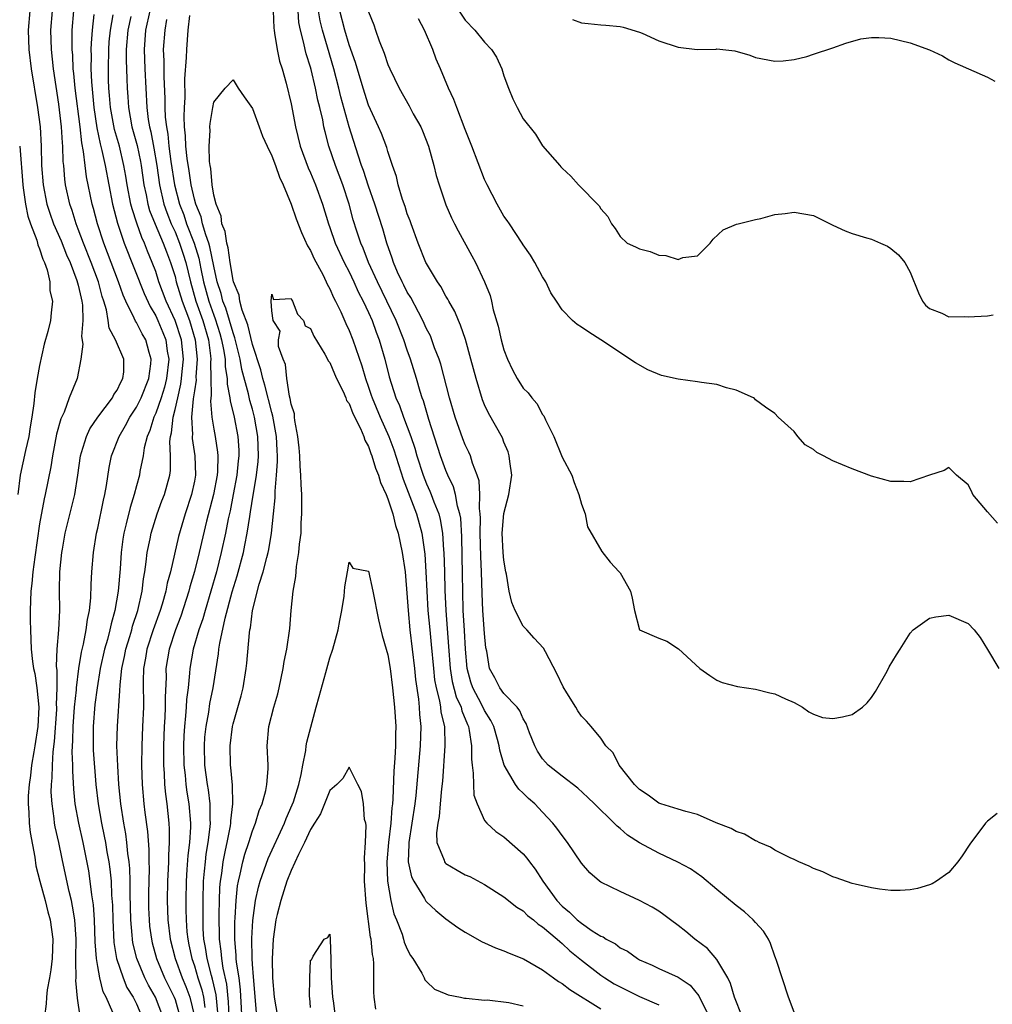
# Model space of a CAD drawing. Units: inches. Extents: x 2613000 to 2616000, y 1533000 to 1536000.
# Drawn here: x 2613585 to 2613685, y 1534686 to 1534788 of the extents above; entities that cross this region are included whole.
import ezdxf

# ---------------------------------------------------------------- set-up
doc = ezdxf.new("R2010")
doc.units = ezdxf.units.IN
doc.header["$MEASUREMENT"] = 0
doc.layers.add('LD26131533_2ft', color=9, linetype='Continuous')

msp = doc.modelspace()

# ---------------------------------------------------------------- linework, layer by layer
at = {"layer": 'LD26131533_2ft'}
for points, elevation in [([(2613629.81, 1534789.81), (2613631, 1534788.03), (2613631.99, 1534787), (2613633, 1534785.76), (2613633.71, 1534785), (2613634.22, 1534784.22), (2613634.79, 1534783), (2613635, 1534782.3), (2613635.46, 1534781), (2613635.92, 1534779.92), (2613636.36, 1534779), (2613637, 1534777.84), (2613638.25, 1534776.25), (2613639, 1534775.04), (2613640.76, 1534773), (2613640.89, 1534772.89), (2613641, 1534772.75), (2613641.91, 1534771.91), (2613642.72, 1534771), (2613644.84, 1534768.84), (2613645, 1534768.54), (2613645.74, 1534767.74), (2613646.1, 1534767), (2613646.5, 1534766.5), (2613647, 1534765.68), (2613647.75, 1534765), (2613648.6, 1534764.6), (2613649, 1534764.39), (2613650.11, 1534764.11), (2613651, 1534763.74), (2613651.72, 1534763.72), (2613653, 1534763.29), (2613653.49, 1534763.49), (2613655, 1534763.66), (2613656.3, 1534765), (2613656.61, 1534765.39), (2613657.65, 1534766.35), (2613659.04, 1534766.96), (2613659.2, 1534767), (2613661, 1534767.44), (2613661.55, 1534767.55), (2613663, 1534767.94), (2613664.06, 1534768.06), (2613665, 1534768.2), (2613667, 1534767.83), (2613669, 1534766.84), (2613670.27, 1534766.27), (2613671, 1534766), (2613672.46, 1534765.54), (2613673, 1534765.39), (2613673.91, 1534765), (2613674.66, 1534764.66), (2613675, 1534764.44), (2613675.78, 1534763.78), (2613676.45, 1534763), (2613677, 1534762), (2613677.86, 1534759.86), (2613678.27, 1534759), (2613678.58, 1534758.58), (2613679, 1534758.24), (2613680.25, 1534757.75), (2613681, 1534757.37), (2613682.61, 1534757.39), (2613683, 1534757.35), (2613685, 1534757.48), (2613685.57, 1534757.57)], 7974), ([(2613585.98, 1534789), (2613585.81, 1534787), (2613585.88, 1534785), (2613586.12, 1534783), (2613586.79, 1534779), (2613587.05, 1534777), (2613587.17, 1534775), (2613587.21, 1534773), (2613587.36, 1534771), (2613587.76, 1534769), (2613588.07, 1534768.07), (2613588.45, 1534767), (2613589.23, 1534765.23), (2613589.79, 1534763.79), (2613590.15, 1534763), (2613590.86, 1534761.14), (2613591, 1534760.63), (2613591.28, 1534759.28), (2613591.36, 1534759), (2613591.42, 1534758.58), (2613591.46, 1534757), (2613591.32, 1534755.32), (2613591.46, 1534754.54), (2613591.25, 1534753), (2613590.87, 1534751), (2613590.07, 1534749), (2613589.52, 1534747.52), (2613589.18, 1534746.82), (2613588.76, 1534745.24), (2613588.32, 1534743), (2613588.15, 1534741.85), (2613587.58, 1534739), (2613587.46, 1534738.54), (2613587, 1534735.97), (2613586.5, 1534732.5), (2613586.31, 1534731), (2613586.21, 1534729.79), (2613586.1, 1534729), (2613586.03, 1534727), (2613586.03, 1534725.97), (2613586.04, 1534725), (2613586.13, 1534723), (2613586.27, 1534721.73), (2613586.37, 1534721), (2613586.49, 1534720.49), (2613586.7, 1534719), (2613586.91, 1534717), (2613586.82, 1534715), (2613586.51, 1534713), (2613586.39, 1534712.39), (2613586.17, 1534711), (2613586.06, 1534709.94), (2613585.91, 1534709), (2613585.82, 1534707.82), (2613585.8, 1534707), (2613585.89, 1534706.11), (2613585.93, 1534705), (2613586.03, 1534704.03), (2613586.52, 1534701.48), (2613586.61, 1534700.61), (2613587.02, 1534699), (2613587.56, 1534697), (2613587.84, 1534695.84), (2613588.08, 1534695), (2613588.35, 1534693), (2613588.29, 1534691), (2613588.15, 1534689.85), (2613588.01, 1534689), (2613587.78, 1534687.78), (2613587.7, 1534687), (2613587.69, 1534686.31), (2613587.5, 1534685)], 7978), ([(2613591.2, 1534685), (2613590.91, 1534686.91), (2613590.75, 1534688.75), (2613590.77, 1534689), (2613590.74, 1534690.74), (2613590.76, 1534691), (2613590.77, 1534693), (2613590.63, 1534695), (2613590.41, 1534696.41), (2613590.29, 1534697), (2613590.05, 1534697.95), (2613589.69, 1534699.69), (2613589.32, 1534701.32), (2613588.99, 1534703), (2613588.62, 1534704.62), (2613588.55, 1534705), (2613588.51, 1534705.49), (2613588.28, 1534707), (2613588.21, 1534708.21), (2613588.23, 1534709), (2613588.3, 1534709.7), (2613588.32, 1534711), (2613588.4, 1534712.4), (2613588.55, 1534713.45), (2613588.77, 1534716.77), (2613588.77, 1534717), (2613588.76, 1534717.24), (2613588.8, 1534719), (2613588.81, 1534720.81), (2613588.76, 1534721.24), (2613588.83, 1534723), (2613588.99, 1534724.99), (2613589.08, 1534727), (2613589.06, 1534729.06), (2613589.1, 1534731), (2613589.29, 1534733), (2613589.35, 1534733.35), (2613589.65, 1534735), (2613590.63, 1534739), (2613590.94, 1534741), (2613591.21, 1534743), (2613591.33, 1534743.33), (2613591.83, 1534745), (2613592.19, 1534745.8), (2613593.02, 1534747), (2613594.52, 1534749), (2613594.67, 1534749.33), (2613595, 1534749.79), (2613595.38, 1534750.62), (2613595.61, 1534751), (2613595.69, 1534751.69), (2613595.72, 1534753), (2613594.84, 1534755), (2613594.19, 1534756.19), (2613594.08, 1534757), (2613593.91, 1534758.09), (2613593.64, 1534759), (2613593.47, 1534759.47), (2613593.08, 1534761), (2613592.33, 1534763), (2613591.54, 1534765), (2613591, 1534766.44), (2613590.77, 1534767), (2613590.35, 1534768.35), (2613590.12, 1534769), (2613589.69, 1534771), (2613589.6, 1534771.6), (2613589.49, 1534773), (2613589.44, 1534773.44), (2613589.4, 1534775), (2613589.35, 1534775.35), (2613589.27, 1534777), (2613589, 1534779.37), (2613588.43, 1534783), (2613588.23, 1534785), (2613588.17, 1534787), (2613588.33, 1534789)], 7976), ([(2613594.56, 1534685.44), (2613593.89, 1534687), (2613593.58, 1534687.58), (2613593.21, 1534689), (2613593, 1534690.17), (2613592.87, 1534691), (2613592.75, 1534692.75), (2613592.66, 1534695), (2613592.56, 1534696.56), (2613592.39, 1534697.61), (2613592.23, 1534699), (2613592.07, 1534700.07), (2613591.49, 1534703), (2613591.05, 1534705), (2613590.68, 1534707), (2613590.52, 1534708.52), (2613590.42, 1534710.42), (2613590.43, 1534711), (2613590.38, 1534712.38), (2613590.45, 1534713.55), (2613590.47, 1534715), (2613590.61, 1534717), (2613590.8, 1534718.8), (2613590.8, 1534719), (2613591.04, 1534721), (2613591.32, 1534722.68), (2613591.53, 1534723.53), (2613591.82, 1534725), (2613591.94, 1534726.06), (2613592.16, 1534727), (2613592.3, 1534728.3), (2613592.32, 1534729.68), (2613592.4, 1534731), (2613592.56, 1534733), (2613592.88, 1534735), (2613593, 1534735.51), (2613593.6, 1534738.4), (2613593.75, 1534739), (2613593.91, 1534739.91), (2613594.2, 1534741.8), (2613594.44, 1534743), (2613595.21, 1534745), (2613595.88, 1534746.12), (2613596.33, 1534747), (2613597, 1534748.01), (2613597.49, 1534749), (2613598.29, 1534751), (2613598.5, 1534752.5), (2613598.54, 1534753), (2613598.33, 1534753.67), (2613597.97, 1534755), (2613597.61, 1534755.61), (2613597, 1534756.79), (2613596.91, 1534756.91), (2613596.78, 1534757.22), (2613595.9, 1534759), (2613595.62, 1534759.62), (2613595.17, 1534761), (2613593.63, 1534765), (2613592.97, 1534767), (2613592.57, 1534768.57), (2613592.43, 1534769), (2613591.84, 1534771.84), (2613591.7, 1534773), (2613591.53, 1534774.47), (2613591.35, 1534775.35), (2613591.18, 1534777), (2613590.68, 1534781), (2613590.54, 1534782.54), (2613590.48, 1534783), (2613590.43, 1534784.43), (2613590.37, 1534785), (2613590.36, 1534785.64), (2613590.38, 1534787), (2613590.55, 1534789)], 7974), ([(2613592.62, 1534788.62), (2613592.42, 1534787), (2613592.32, 1534785.68), (2613592.31, 1534785), (2613592.34, 1534784.34), (2613592.31, 1534783), (2613592.35, 1534781.65), (2613592.6, 1534779), (2613592.91, 1534776.91), (2613593.25, 1534775.26), (2613593.44, 1534774.56), (2613593.76, 1534773), (2613594.14, 1534771), (2613594.54, 1534769), (2613595.04, 1534767.04), (2613595.73, 1534765), (2613597.79, 1534759.79), (2613598.42, 1534758.42), (2613599, 1534757.47), (2613599.22, 1534757), (2613599.75, 1534755.75), (2613600.04, 1534755), (2613600.19, 1534753.81), (2613600.34, 1534753), (2613600.12, 1534751), (2613599.9, 1534750.1), (2613599.55, 1534749), (2613599, 1534747.4), (2613598.81, 1534747), (2613598.4, 1534745.6), (2613598.12, 1534745), (2613597.81, 1534743.81), (2613597.69, 1534743), (2613597.36, 1534741.36), (2613597.31, 1534741), (2613597, 1534739.9), (2613596.77, 1534739), (2613596.35, 1534737.65), (2613595.96, 1534735.96), (2613595.72, 1534735), (2613595.61, 1534734.39), (2613595.43, 1534733), (2613595.31, 1534731.31), (2613595.11, 1534729), (2613594.78, 1534727), (2613594.38, 1534725.62), (2613594.27, 1534725), (2613594.01, 1534724.01), (2613593.71, 1534723), (2613593.27, 1534721), (2613592.94, 1534719), (2613592.72, 1534717.28), (2613592.53, 1534715), (2613592.53, 1534713), (2613592.55, 1534712.55), (2613592.82, 1534709), (2613593.04, 1534707), (2613593.39, 1534705), (2613593.67, 1534703.67), (2613593.8, 1534703), (2613593.96, 1534702.04), (2613594.16, 1534701), (2613594.26, 1534700.26), (2613594.38, 1534699), (2613594.44, 1534697.56), (2613594.53, 1534696.53), (2613594.56, 1534695), (2613594.68, 1534692.68), (2613594.95, 1534691), (2613595.62, 1534689), (2613596.02, 1534688.02), (2613596.66, 1534687), (2613597, 1534686.32), (2613597.57, 1534685)], 7972), ([(2613599.73, 1534685), (2613598.99, 1534687), (2613598.24, 1534688.24), (2613597.86, 1534689), (2613597.04, 1534691), (2613596.65, 1534692.65), (2613596.59, 1534693), (2613596.57, 1534693.43), (2613596.42, 1534695), (2613596.35, 1534697.65), (2613596.36, 1534699), (2613596.33, 1534700.33), (2613596.26, 1534701), (2613596.13, 1534701.87), (2613596.03, 1534703), (2613595.91, 1534703.91), (2613595.69, 1534705), (2613595.39, 1534707), (2613595.2, 1534709), (2613595.07, 1534710.93), (2613594.99, 1534713), (2613595.04, 1534715.04), (2613595.3, 1534718.7), (2613595.31, 1534719.31), (2613595.49, 1534721), (2613595.76, 1534722.24), (2613595.9, 1534723), (2613596.32, 1534724.32), (2613596.52, 1534725), (2613596.61, 1534725.39), (2613597.14, 1534727), (2613597.6, 1534729), (2613597.74, 1534730.26), (2613597.88, 1534731), (2613598.03, 1534732.03), (2613598.12, 1534733), (2613598.41, 1534734.42), (2613598.52, 1534735), (2613599.14, 1534737), (2613599.65, 1534738.35), (2613599.91, 1534739), (2613600.46, 1534741), (2613600.52, 1534741.48), (2613600.53, 1534743), (2613600.46, 1534744.46), (2613600.52, 1534745), (2613600.63, 1534745.37), (2613600.79, 1534747), (2613601, 1534747.77), (2613601.27, 1534749), (2613601.61, 1534750.39), (2613601.68, 1534751), (2613601.73, 1534751.73), (2613601.86, 1534753), (2613601.65, 1534755), (2613601.02, 1534757), (2613600.09, 1534759), (2613599.34, 1534761), (2613599, 1534762.07), (2613598.65, 1534763), (2613598.16, 1534764.16), (2613597.83, 1534765), (2613597.56, 1534765.56), (2613597.04, 1534767.04), (2613596.55, 1534768.55), (2613596.44, 1534769), (2613596.05, 1534771), (2613595.91, 1534771.91), (2613595.72, 1534773), (2613595.24, 1534775), (2613594.73, 1534776.73), (2613594.32, 1534779), (2613594.24, 1534780.24), (2613594.16, 1534781), (2613594.13, 1534781.87), (2613594.11, 1534783), (2613594.14, 1534785), (2613594.2, 1534785.8), (2613594.31, 1534787), (2613594.59, 1534788.59)], 7970), ([(2613596.43, 1534788.43), (2613596.11, 1534787), (2613595.95, 1534785), (2613595.94, 1534783.94), (2613596.03, 1534781.97), (2613596.05, 1534781), (2613596.11, 1534780.11), (2613596.17, 1534779), (2613596.54, 1534777), (2613597.08, 1534775.08), (2613597.43, 1534773.43), (2613597.5, 1534773), (2613597.78, 1534771), (2613598.01, 1534769.99), (2613598.19, 1534769), (2613598.37, 1534768.37), (2613598.94, 1534766.94), (2613599.77, 1534765), (2613600.1, 1534764.1), (2613600.54, 1534763), (2613601, 1534761.53), (2613601.13, 1534761), (2613601.72, 1534759), (2613602.48, 1534757), (2613603.09, 1534755), (2613603.29, 1534753), (2613603.16, 1534751.16), (2613603.17, 1534750.83), (2613603, 1534749.7), (2613602.92, 1534749.08), (2613602.88, 1534748.88), (2613602.71, 1534747), (2613602.79, 1534745.21), (2613602.77, 1534745), (2613602.78, 1534744.78), (2613603.06, 1534743), (2613603.12, 1534741), (2613603, 1534740.38), (2613602.7, 1534739), (2613602.03, 1534737), (2613601.36, 1534734.64), (2613600.52, 1534731), (2613600.19, 1534729.81), (2613600.05, 1534729), (2613599.67, 1534727.67), (2613599.46, 1534727), (2613598.74, 1534725), (2613598.09, 1534723), (2613597.94, 1534722.06), (2613597.73, 1534721), (2613597.7, 1534719.7), (2613597.73, 1534717), (2613597.65, 1534715), (2613597.55, 1534713), (2613597.52, 1534711), (2613597.6, 1534709), (2613597.78, 1534707), (2613597.88, 1534706.12), (2613598.15, 1534704.15), (2613598.29, 1534702.29), (2613598.29, 1534701), (2613598.31, 1534700.31), (2613598.24, 1534697.76), (2613598.25, 1534696.25), (2613598.31, 1534695), (2613598.37, 1534694.37), (2613598.56, 1534693), (2613598.64, 1534692.64), (2613599.07, 1534691), (2613599.9, 1534689), (2613600.92, 1534687), (2613601, 1534686.78), (2613601.49, 1534685)], 7968), ([(2613598.38, 1534789), (2613597.94, 1534787), (2613597.79, 1534785), (2613597.87, 1534783), (2613598.08, 1534779), (2613598.22, 1534777.78), (2613598.35, 1534777), (2613598.49, 1534776.49), (2613598.8, 1534774.8), (2613599.1, 1534773), (2613599.38, 1534771), (2613599.84, 1534769), (2613600.14, 1534768.14), (2613600.61, 1534767), (2613601, 1534766.14), (2613601.47, 1534765), (2613601.85, 1534763.85), (2613602.1, 1534763), (2613602.58, 1534761), (2613603.16, 1534759), (2613603.86, 1534757), (2613604.44, 1534755), (2613604.67, 1534753.33), (2613604.7, 1534753), (2613604.68, 1534752.68), (2613604.71, 1534751), (2613604.72, 1534749.28), (2613604.65, 1534748.65), (2613604.8, 1534747), (2613605, 1534745.76), (2613605.14, 1534745), (2613605.38, 1534743.38), (2613605.41, 1534743), (2613605.38, 1534741.38), (2613605.34, 1534741), (2613604.96, 1534739), (2613604.25, 1534736.25), (2613603.49, 1534733), (2613603, 1534731.04), (2613602.54, 1534729.46), (2613602.43, 1534729), (2613601.6, 1534726.4), (2613601.06, 1534725), (2613600.4, 1534723), (2613600.06, 1534721), (2613600.07, 1534720.07), (2613599.98, 1534718.02), (2613599.99, 1534717), (2613599.95, 1534715.95), (2613599.89, 1534715), (2613599.8, 1534713), (2613599.79, 1534711.79), (2613599.8, 1534711), (2613599.87, 1534710.13), (2613599.91, 1534709), (2613600, 1534708), (2613600.14, 1534707), (2613600.36, 1534705), (2613600.4, 1534704.4), (2613600.4, 1534703), (2613600.31, 1534701.69), (2613600.31, 1534701), (2613600.29, 1534700.29), (2613600.21, 1534699), (2613600.17, 1534697), (2613600.24, 1534695), (2613600.5, 1534693), (2613601, 1534691), (2613601.72, 1534689), (2613602.12, 1534688.12), (2613602.54, 1534687), (2613603.01, 1534685)], 7966), ([(2613605.43, 1534685.43), (2613605.24, 1534687.24), (2613604.87, 1534688.87), (2613604.75, 1534689.25), (2613604.31, 1534691), (2613604.15, 1534692.15), (2613603.99, 1534693), (2613603.92, 1534694.08), (2613603.89, 1534695), (2613603.89, 1534697), (2613603.94, 1534699), (2613604.06, 1534700.06), (2613604.13, 1534701), (2613604.21, 1534701.79), (2613604.42, 1534703), (2613604.63, 1534704.63), (2613604.65, 1534705), (2613604.62, 1534705.38), (2613604.63, 1534707), (2613604.45, 1534708.45), (2613604.35, 1534709), (2613604.09, 1534711), (2613604.03, 1534713), (2613604.09, 1534713.91), (2613604.2, 1534715), (2613604.49, 1534716.49), (2613604.61, 1534717.39), (2613604.94, 1534719), (2613605.49, 1534722.51), (2613605.54, 1534723), (2613605.63, 1534723.63), (2613606.19, 1534726.19), (2613606.92, 1534728.92), (2613607.43, 1534730.57), (2613608.06, 1534733), (2613608.23, 1534733.77), (2613608.46, 1534735), (2613608.72, 1534736.72), (2613608.81, 1534737.19), (2613609.08, 1534738.92), (2613609.1, 1534739.1), (2613609.41, 1534741), (2613609.59, 1534742.41), (2613609.62, 1534743), (2613609.57, 1534745), (2613609.22, 1534747), (2613609, 1534747.83), (2613608.73, 1534748.73), (2613608.59, 1534749.41), (2613607.91, 1534751.91), (2613607.73, 1534753), (2613607.19, 1534755.19), (2613607, 1534755.7), (2613606.25, 1534758.25), (2613605.95, 1534759), (2613605.77, 1534759.77), (2613605.36, 1534761), (2613605, 1534762.59), (2613604.6, 1534764.6), (2613604.48, 1534765), (2613604.17, 1534765.83), (2613603.85, 1534767), (2613603.69, 1534767.69), (2613603.14, 1534769), (2613603, 1534769.53), (2613602.66, 1534771), (2613602.45, 1534772.45), (2613602.25, 1534773.75), (2613602.13, 1534775), (2613602.09, 1534776.09), (2613601.98, 1534777), (2613601.94, 1534778.06), (2613601.97, 1534779), (2613602.04, 1534780.04), (2613602.02, 1534781.98), (2613602.19, 1534784.19), (2613602.21, 1534785), (2613602.37, 1534787), (2613602.54, 1534788.54)], 7962), ([(2613611.15, 1534789), (2613611.21, 1534787.21), (2613611.23, 1534787), (2613611.29, 1534786.71), (2613611.54, 1534785), (2613611.8, 1534783.8), (2613612.06, 1534783), (2613612.47, 1534781.53), (2613613, 1534779.38), (2613613.45, 1534777), (2613613.94, 1534775), (2613614.76, 1534772.76), (2613615, 1534772.25), (2613615.52, 1534771), (2613616.25, 1534769), (2613616.85, 1534767), (2613617, 1534766.61), (2613617.55, 1534765), (2613618.48, 1534763), (2613619, 1534762.01), (2613619.48, 1534761), (2613619.94, 1534759.94), (2613620.45, 1534759), (2613621, 1534757.83), (2613621.37, 1534757), (2613621.79, 1534755.79), (2613622.11, 1534755), (2613622.7, 1534753), (2613623.15, 1534751.15), (2613623.83, 1534749), (2613624.2, 1534748.2), (2613624.61, 1534747), (2613625.37, 1534745), (2613625.79, 1534743.79), (2613626.01, 1534743), (2613626.66, 1534741), (2613627, 1534740.11), (2613627.34, 1534739.34), (2613627.48, 1534739), (2613627.75, 1534738.25), (2613628.25, 1534737), (2613628.41, 1534736.41), (2613628.65, 1534735), (2613628.76, 1534733.24), (2613628.79, 1534733), (2613628.86, 1534731), (2613628.9, 1534729.1), (2613628.98, 1534727), (2613629.28, 1534723.28), (2613629.45, 1534721), (2613629.66, 1534719.66), (2613630.07, 1534718.07), (2613630.57, 1534717), (2613630.64, 1534716.64), (2613631.22, 1534715.22), (2613631.33, 1534715), (2613631.42, 1534714.58), (2613631.64, 1534713), (2613631.63, 1534711.63), (2613631.7, 1534711), (2613631.83, 1534710.17), (2613631.84, 1534709), (2613631.9, 1534707.9), (2613632.22, 1534707), (2613633, 1534705.3), (2613633.24, 1534705), (2613634.15, 1534704.15), (2613635, 1534703.61), (2613637, 1534701.82), (2613637.38, 1534701.38), (2613637.64, 1534701), (2613638.24, 1534700.24), (2613639.02, 1534699), (2613640.45, 1534697), (2613641, 1534696.44), (2613641.79, 1534695.79), (2613642.58, 1534695), (2613643, 1534694.65), (2613644.12, 1534693.88), (2613645, 1534693.32), (2613645.24, 1534693.24), (2613645.58, 1534693), (2613646.52, 1534692.52), (2613647, 1534692.12), (2613647.76, 1534691.76), (2613648.79, 1534691), (2613649, 1534690.88), (2613650.32, 1534690.31), (2613651, 1534689.98), (2613653, 1534689.07), (2613654.25, 1534688.25), (2613655.16, 1534687.16), (2613655.43, 1534686.57), (2613656.49, 1534684.49)], 7962), ([(2613659.62, 1534685), (2613658.84, 1534687), (2613658.43, 1534688.43), (2613658.13, 1534689), (2613657, 1534690.92), (2613656.04, 1534692.04), (2613654.73, 1534693), (2613653.8, 1534693.8), (2613653, 1534694.43), (2613652.2, 1534695), (2613651.53, 1534695.53), (2613651, 1534695.9), (2613650.31, 1534696.31), (2613649, 1534697.01), (2613647, 1534697.93), (2613645, 1534698.91), (2613644.89, 1534699), (2613643.88, 1534699.88), (2613643, 1534700.86), (2613641.58, 1534703), (2613641, 1534703.73), (2613640.48, 1534704.48), (2613640.06, 1534705), (2613639, 1534706.16), (2613638.19, 1534707), (2613637.55, 1534707.55), (2613637, 1534708.12), (2613636.53, 1534708.53), (2613636.2, 1534709), (2613635.01, 1534711.01), (2613634.56, 1534712.56), (2613634.51, 1534713), (2613634.34, 1534713.66), (2613633.96, 1534715), (2613633.64, 1534715.64), (2613633, 1534716.67), (2613632.69, 1534717.31), (2613631.78, 1534719), (2613631.59, 1534719.59), (2613631.19, 1534721), (2613631.03, 1534723), (2613630.92, 1534724.92), (2613630.79, 1534727), (2613630.74, 1534729), (2613630.72, 1534730.72), (2613630.63, 1534734.63), (2613630.53, 1534736.53), (2613630.45, 1534737), (2613630.21, 1534737.79), (2613629.99, 1534739), (2613629.78, 1534739.78), (2613629.2, 1534741), (2613629, 1534741.47), (2613628.44, 1534743), (2613627.24, 1534746.76), (2613626.68, 1534748.68), (2613626.55, 1534749), (2613626.35, 1534749.65), (2613625.96, 1534751), (2613625.34, 1534753), (2613625, 1534753.92), (2613624.64, 1534755), (2613623.85, 1534757), (2613622.9, 1534759), (2613621.91, 1534761), (2613621, 1534763), (2613620.45, 1534764.45), (2613620.2, 1534765), (2613619.79, 1534766.21), (2613619.41, 1534767.41), (2613619, 1534769), (2613618.35, 1534771), (2613617.58, 1534773), (2613616.9, 1534775), (2613616.5, 1534776.5), (2613616.39, 1534777), (2613616.26, 1534777.74), (2613615.96, 1534779), (2613615.76, 1534779.76), (2613615.52, 1534781), (2613615.07, 1534782.93), (2613615, 1534783.19), (2613614.56, 1534784.56), (2613614.45, 1534785), (2613614.32, 1534785.68), (2613613.96, 1534787), (2613613.81, 1534787.81), (2613613.73, 1534789)], 7964), ([(2613665, 1534685.45), (2613664.42, 1534687), (2613663.18, 1534690.82), (2613663.08, 1534691.08), (2613663, 1534691.26), (2613662.56, 1534692.56), (2613662.34, 1534693), (2613661.84, 1534693.84), (2613661, 1534694.73), (2613660.77, 1534695), (2613659.85, 1534695.85), (2613659, 1534696.48), (2613657, 1534698.14), (2613655.45, 1534699.45), (2613654.28, 1534700.28), (2613652.99, 1534700.99), (2613651, 1534701.9), (2613649, 1534702.96), (2613647.77, 1534703.77), (2613647, 1534704.46), (2613646.69, 1534704.69), (2613646.4, 1534705), (2613644.37, 1534707), (2613643.67, 1534707.67), (2613642.63, 1534708.63), (2613641, 1534709.86), (2613639.58, 1534711), (2613639.3, 1534711.3), (2613639, 1534711.65), (2613638.46, 1534712.46), (2613638.18, 1534713), (2613637.65, 1534714.35), (2613637.31, 1534715.31), (2613637, 1534715.79), (2613636.64, 1534716.64), (2613636.35, 1534717), (2613635, 1534718.4), (2613634.57, 1534719), (2613634.05, 1534720.05), (2613633.52, 1534721), (2613633.22, 1534722.78), (2613633.14, 1534723.14), (2613633, 1534724.61), (2613632.81, 1534727), (2613632.74, 1534728.74), (2613632.68, 1534731), (2613632.6, 1534732.6), (2613632.53, 1534735), (2613632.56, 1534736.56), (2613632.54, 1534737), (2613632.46, 1534737.54), (2613632.5, 1534739), (2613632.42, 1534740.42), (2613632.23, 1534741), (2613631.75, 1534742.25), (2613631.54, 1534743), (2613631.38, 1534743.38), (2613631, 1534744.12), (2613630.74, 1534744.74), (2613629.94, 1534747), (2613629.38, 1534749), (2613628.47, 1534752.47), (2613628.29, 1534753), (2613627.83, 1534754.17), (2613627.55, 1534755), (2613627.39, 1534755.39), (2613627, 1534756.12), (2613626.62, 1534757), (2613626.15, 1534757.85), (2613625.37, 1534759.37), (2613625, 1534759.93), (2613624.65, 1534760.65), (2613624.46, 1534761), (2613624, 1534762), (2613623.58, 1534763), (2613623.44, 1534763.44), (2613622.9, 1534765), (2613622.48, 1534766.48), (2613621.65, 1534769), (2613621, 1534770.88), (2613620.49, 1534772.49), (2613620.29, 1534773), (2613619.93, 1534774.07), (2613619, 1534777), (2613618.12, 1534780.12), (2613617.92, 1534781), (2613617.4, 1534783), (2613616.76, 1534785.24), (2613616.23, 1534787), (2613616, 1534787.99), (2613615.84, 1534789)], 7966), ([(2613685.99, 1534706.01), (2613685, 1534705.23), (2613684.79, 1534705), (2613683.15, 1534702.85), (2613682.37, 1534701.63), (2613681.91, 1534701), (2613681, 1534699.92), (2613679.71, 1534699), (2613679.27, 1534698.73), (2613679, 1534698.62), (2613677.74, 1534698.26), (2613677, 1534698.11), (2613675.95, 1534698.05), (2613675, 1534698.04), (2613673.81, 1534698.19), (2613673, 1534698.31), (2613671.3, 1534698.7), (2613671, 1534698.78), (2613669.35, 1534699.35), (2613669, 1534699.45), (2613667.96, 1534699.96), (2613667, 1534700.31), (2613666.56, 1534700.56), (2613665.47, 1534701), (2613665, 1534701.24), (2613664.59, 1534701.41), (2613663, 1534702.22), (2613662.54, 1534702.54), (2613661.39, 1534703), (2613661.14, 1534703.14), (2613661, 1534703.17), (2613659.88, 1534703.88), (2613659, 1534704.13), (2613658.47, 1534704.47), (2613656.95, 1534705.05), (2613655, 1534705.89), (2613653.8, 1534706.2), (2613653, 1534706.47), (2613651.22, 1534707), (2613651, 1534707.08), (2613649.89, 1534707.89), (2613649, 1534708.49), (2613648.49, 1534709), (2613646.91, 1534711), (2613646.29, 1534712.29), (2613645.53, 1534713), (2613645, 1534713.79), (2613644.01, 1534715), (2613643.54, 1534715.54), (2613643, 1534716.06), (2613642.62, 1534716.62), (2613642.42, 1534717), (2613641.5, 1534718.5), (2613641.11, 1534719.11), (2613640.47, 1534720.47), (2613639.28, 1534722.72), (2613639.1, 1534723.1), (2613638.13, 1534724.13), (2613637.38, 1534725), (2613637.18, 1534725.18), (2613637, 1534725.39), (2613636.17, 1534727), (2613635.81, 1534727.81), (2613635.54, 1534729), (2613635.25, 1534730.75), (2613635.19, 1534731), (2613635, 1534732.21), (2613634.93, 1534733), (2613634.83, 1534735), (2613634.98, 1534737.02), (2613635.51, 1534739), (2613635.8, 1534741), (2613635.62, 1534742.39), (2613635.55, 1534743), (2613635.42, 1534743.42), (2613635, 1534744.39), (2613634.84, 1534744.84), (2613633.4, 1534747.4), (2613633, 1534748.27), (2613632.79, 1534748.79), (2613632.12, 1534751), (2613631.58, 1534753), (2613631.02, 1534755.02), (2613630.52, 1534756.52), (2613630.3, 1534757), (2613629.92, 1534757.92), (2613629.3, 1534759), (2613629.2, 1534759.2), (2613629, 1534759.52), (2613628.49, 1534760.49), (2613628.12, 1534761), (2613627, 1534762.87), (2613626.94, 1534763), (2613626.13, 1534765), (2613625.39, 1534767), (2613625.3, 1534767.3), (2613625, 1534768.02), (2613624.77, 1534768.77), (2613624.5, 1534769.5), (2613624.06, 1534771), (2613623.88, 1534771.88), (2613623.48, 1534773), (2613623, 1534774.45), (2613622.89, 1534774.89), (2613622.33, 1534776.33), (2613622.04, 1534777), (2613621, 1534779.25), (2613620.43, 1534781), (2613619.65, 1534783.65), (2613619, 1534785.48), (2613618.54, 1534787), (2613618.02, 1534789)], 7968), ([(2613621, 1534788.91), (2613621.55, 1534787.55), (2613621.72, 1534787), (2613622.1, 1534785.9), (2613622.63, 1534784.63), (2613623, 1534783.45), (2613623.19, 1534783), (2613624.15, 1534781), (2613625.19, 1534779.19), (2613625.63, 1534778.37), (2613626.4, 1534777), (2613626.59, 1534776.59), (2613627.19, 1534775), (2613627.74, 1534773), (2613627.98, 1534771.98), (2613628.3, 1534771), (2613629, 1534768.94), (2613629.59, 1534767.59), (2613629.87, 1534767), (2613630.26, 1534766.26), (2613631.69, 1534763.69), (2613632.05, 1534763), (2613632.98, 1534760.98), (2613633.56, 1534759.56), (2613633.71, 1534759), (2613633.9, 1534758.1), (2613634.41, 1534756.41), (2613634.7, 1534755), (2613635, 1534753.94), (2613635.35, 1534753), (2613635.88, 1534751.88), (2613636.37, 1534751), (2613637, 1534750), (2613637.5, 1534749.5), (2613637.88, 1534749), (2613638.39, 1534748.39), (2613639, 1534747.25), (2613639.12, 1534747.12), (2613639.29, 1534746.7), (2613640.14, 1534745), (2613641, 1534742.85), (2613642.03, 1534741), (2613642.24, 1534740.24), (2613642.75, 1534739), (2613643, 1534737.98), (2613643.38, 1534737), (2613643.65, 1534735.65), (2613645.1, 1534733.1), (2613645.99, 1534731.99), (2613646.91, 1534731), (2613647, 1534730.88), (2613648.09, 1534729), (2613648.26, 1534728.26), (2613648.49, 1534727), (2613649.01, 1534725), (2613651, 1534724.14), (2613651.83, 1534723.83), (2613653.04, 1534723.04), (2613655.25, 1534721), (2613656.28, 1534720.28), (2613657, 1534719.81), (2613657.56, 1534719.56), (2613659.14, 1534719.14), (2613661, 1534718.86), (2613662.48, 1534718.48), (2613663, 1534718.39), (2613664.12, 1534717.88), (2613665, 1534717.5), (2613665.86, 1534717), (2613666.51, 1534716.51), (2613667, 1534716.28), (2613667.94, 1534715.94), (2613669, 1534715.83), (2613670, 1534716), (2613671, 1534716.25), (2613672.05, 1534717), (2613672.54, 1534717.46), (2613673, 1534718), (2613673.39, 1534718.61), (2613674.49, 1534720.49), (2613674.76, 1534721), (2613674.83, 1534721.17), (2613675.57, 1534722.43), (2613675.95, 1534723), (2613677, 1534724.67), (2613677.3, 1534725), (2613679, 1534726.19), (2613679.65, 1534726.35), (2613681, 1534726.52), (2613683, 1534725.65), (2613683.59, 1534725), (2613684.22, 1534724.22), (2613685, 1534722.98), (2613686.15, 1534721)], 7970), ([(2613600.11, 1534788.11), (2613599.93, 1534787), (2613599.78, 1534785), (2613599.83, 1534783.83), (2613599.83, 1534782.17), (2613599.95, 1534779.95), (2613599.95, 1534779), (2613599.99, 1534778.01), (2613600.1, 1534777), (2613600.24, 1534776.24), (2613600.36, 1534775), (2613600.57, 1534773.43), (2613600.94, 1534771), (2613601.46, 1534769), (2613601.91, 1534767.91), (2613602.2, 1534767), (2613602.97, 1534765), (2613603.45, 1534763.45), (2613603.67, 1534762.33), (2613603.95, 1534761), (2613604.49, 1534759), (2613605, 1534757.54), (2613605.15, 1534757.15), (2613605.63, 1534755.63), (2613605.81, 1534755), (2613606.02, 1534753.98), (2613606.17, 1534753), (2613606.19, 1534752.19), (2613606.39, 1534751), (2613606.39, 1534750.39), (2613606.65, 1534749), (2613606.68, 1534748.68), (2613607.1, 1534747), (2613607.5, 1534745), (2613607.59, 1534743.59), (2613607.6, 1534743), (2613607.54, 1534742.46), (2613607.4, 1534741), (2613607.02, 1534738.98), (2613606.68, 1534737.32), (2613606.49, 1534736.49), (2613606.21, 1534735), (2613605.78, 1534733), (2613605.27, 1534731), (2613604.7, 1534729), (2613604.1, 1534727), (2613603.87, 1534726.13), (2613603.47, 1534725), (2613602.88, 1534723), (2613602.53, 1534721), (2613602.51, 1534720.51), (2613602.36, 1534719), (2613602.2, 1534717.8), (2613602.16, 1534717), (2613602.09, 1534716.09), (2613601.96, 1534715), (2613601.91, 1534714.09), (2613601.86, 1534713), (2613601.91, 1534711), (2613602.03, 1534709.97), (2613602.11, 1534709), (2613602.21, 1534708.21), (2613602.42, 1534707), (2613602.58, 1534705), (2613602.58, 1534704.58), (2613602.48, 1534703), (2613602.32, 1534701.68), (2613602.23, 1534700.23), (2613602.14, 1534699), (2613602.1, 1534697), (2613602.13, 1534696.13), (2613602.14, 1534695), (2613602.23, 1534693.77), (2613602.32, 1534693), (2613602.44, 1534692.44), (2613602.74, 1534691), (2613603, 1534690.24), (2613603.36, 1534689), (2613603.78, 1534687.78), (2613603.95, 1534687), (2613604.07, 1534685.93)], 7964), ([(2613686.02, 1534736.02), (2613685, 1534737.2), (2613683.48, 1534739), (2613683.34, 1534739.34), (2613683, 1534740.01), (2613681.79, 1534741), (2613681, 1534741.77), (2613680.52, 1534741.48), (2613679, 1534741), (2613677, 1534740.31), (2613676.34, 1534740.34), (2613675, 1534740.34), (2613673, 1534740.9), (2613671, 1534741.65), (2613669, 1534742.49), (2613668.04, 1534743), (2613667.34, 1534743.34), (2613667, 1534743.64), (2613666.13, 1534744.13), (2613665.38, 1534745), (2613665, 1534745.51), (2613663.34, 1534747), (2613663, 1534747.38), (2613662.03, 1534748.03), (2613661, 1534748.8), (2613660.91, 1534748.91), (2613660.78, 1534749), (2613659, 1534749.77), (2613657.99, 1534750.01), (2613657, 1534750.37), (2613655.43, 1534750.57), (2613655, 1534750.66), (2613653, 1534750.91), (2613651.29, 1534751.29), (2613649.87, 1534751.87), (2613648.6, 1534752.6), (2613645.02, 1534755), (2613643.77, 1534755.77), (2613643, 1534756.3), (2613642.56, 1534756.56), (2613642.08, 1534757), (2613641, 1534758.09), (2613640.44, 1534759), (2613639.86, 1534759.86), (2613639.33, 1534761), (2613639, 1534761.51), (2613638.2, 1534763), (2613637.76, 1534763.76), (2613637, 1534764.81), (2613636.89, 1534765), (2613635.56, 1534767), (2613635.33, 1534767.33), (2613635, 1534767.77), (2613634.3, 1534769), (2613633.26, 1534771), (2613633, 1534771.58), (2613631.69, 1534775), (2613631, 1534776.73), (2613630.13, 1534779), (2613629.83, 1534779.83), (2613629.28, 1534781), (2613628.45, 1534783), (2613628, 1534784), (2613627.64, 1534785), (2613626.79, 1534787), (2613626.18, 1534788.18)], 7972), ([(2613642.1, 1534788.1), (2613643, 1534787.77), (2613643.71, 1534787.71), (2613645, 1534787.55), (2613645.54, 1534787.54), (2613647, 1534787.38), (2613647.31, 1534787.31), (2613649, 1534786.82), (2613649.3, 1534786.7), (2613651, 1534785.91), (2613653, 1534785.24), (2613654.98, 1534785.02), (2613656.95, 1534785.05), (2613657, 1534785.07), (2613658.87, 1534784.87), (2613660.41, 1534784.41), (2613661, 1534784.19), (2613663, 1534783.79), (2613663.85, 1534783.85), (2613665, 1534783.97), (2613666.3, 1534784.3), (2613667, 1534784.52), (2613669, 1534785.18), (2613670.34, 1534785.66), (2613671.9, 1534786.1), (2613673, 1534786.25), (2613673.75, 1534786.25), (2613675, 1534786.19), (2613677, 1534785.71), (2613678.98, 1534784.98), (2613680.34, 1534784.34), (2613681, 1534783.94), (2613681.62, 1534783.62), (2613685, 1534782.16), (2613685.75, 1534781.75)], 7976), ([(2613606.6, 1534685), (2613606.54, 1534686.54), (2613606.35, 1534688.35), (2613605.97, 1534690.03), (2613605.82, 1534691), (2613605.76, 1534691.76), (2613605.58, 1534693), (2613605.59, 1534693.59), (2613605.55, 1534695), (2613605.57, 1534695.57), (2613605.58, 1534697), (2613605.63, 1534698.37), (2613605.69, 1534699), (2613605.82, 1534699.82), (2613605.96, 1534701), (2613606.23, 1534702.23), (2613606.37, 1534703), (2613606.72, 1534704.72), (2613606.76, 1534705), (2613606.76, 1534705.24), (2613606.97, 1534707), (2613606.93, 1534708.93), (2613606.78, 1534710.78), (2613606.74, 1534711), (2613606.69, 1534713), (2613606.93, 1534715), (2613607, 1534715.29), (2613607.82, 1534718.18), (2613608.03, 1534719), (2613608.36, 1534721), (2613608.43, 1534721.57), (2613608.69, 1534724.69), (2613608.73, 1534725), (2613608.79, 1534725.21), (2613609.01, 1534727.01), (2613609.71, 1534729.71), (2613610.11, 1534731), (2613610.47, 1534732.47), (2613610.62, 1534733), (2613610.69, 1534733.31), (2613610.96, 1534735), (2613611.18, 1534737), (2613611.35, 1534738.65), (2613611.34, 1534739.34), (2613611.49, 1534741), (2613611.6, 1534742.4), (2613611.58, 1534743), (2613611.54, 1534743.54), (2613611.49, 1534745), (2613611.11, 1534747.11), (2613611, 1534747.48), (2613610.29, 1534750.29), (2613610.08, 1534751), (2613609.87, 1534751.87), (2613609, 1534754.51), (2613608.53, 1534756.53), (2613607.95, 1534758.05), (2613607.71, 1534759), (2613607.62, 1534759.62), (2613607.04, 1534761), (2613607, 1534761.16), (2613606.69, 1534763), (2613606.5, 1534764.5), (2613606.35, 1534765), (2613606.18, 1534766.18), (2613605.85, 1534767), (2613605.76, 1534767.76), (2613605.24, 1534769), (2613605, 1534769.96), (2613604.82, 1534771), (2613604.69, 1534772.69), (2613604.62, 1534773), (2613604.57, 1534773.43), (2613604.54, 1534775), (2613604.63, 1534776.63), (2613604.61, 1534777), (2613604.63, 1534777.37), (2613604.89, 1534779), (2613605, 1534779.57), (2613606.19, 1534781), (2613607, 1534781.89), (2613607.54, 1534781), (2613608.13, 1534780.13), (2613609, 1534778.9), (2613609.69, 1534777), (2613610.05, 1534776.05), (2613610.51, 1534775), (2613611, 1534774.02), (2613611.39, 1534773), (2613611.8, 1534771.8), (2613612.19, 1534771), (2613612.99, 1534769.01), (2613613.51, 1534767.51), (2613614.07, 1534766.07), (2613614.7, 1534764.7), (2613615, 1534764.22), (2613615.37, 1534763.37), (2613616.26, 1534761.74), (2613616.63, 1534761), (2613616.74, 1534760.74), (2613617, 1534760.27), (2613617.38, 1534759.38), (2613617.59, 1534759), (2613618.12, 1534757.88), (2613618.66, 1534756.66), (2613619, 1534755.95), (2613619.37, 1534755), (2613620.31, 1534752.31), (2613620.67, 1534751), (2613621, 1534750.08), (2613621.28, 1534749.28), (2613621.36, 1534749), (2613622.21, 1534747), (2613623.09, 1534745), (2613623.6, 1534743.6), (2613624.57, 1534740.57), (2613625.96, 1534737), (2613626.51, 1534735), (2613626.82, 1534732.82), (2613626.94, 1534731), (2613627.14, 1534727), (2613627.32, 1534725), (2613627.48, 1534723.48), (2613627.7, 1534721), (2613627.83, 1534719.83), (2613627.98, 1534719), (2613628.34, 1534717.66), (2613628.44, 1534717), (2613628.49, 1534716.49), (2613628.85, 1534715), (2613628.9, 1534713), (2613628.65, 1534709.35), (2613628.56, 1534708.56), (2613628.42, 1534707), (2613628.29, 1534705.71), (2613628.15, 1534705), (2613628.01, 1534704.01), (2613628.06, 1534703), (2613628.82, 1534701.18), (2613628.86, 1534701), (2613628.92, 1534700.92), (2613629, 1534700.85), (2613630.15, 1534700.15), (2613631, 1534699.68), (2613631.48, 1534699.48), (2613633, 1534698.68), (2613635, 1534697.4), (2613636.32, 1534696.32), (2613637, 1534695.93), (2613637.45, 1534695.45), (2613638.04, 1534695), (2613638.55, 1534694.55), (2613639, 1534694.29), (2613640.5, 1534693), (2613640.76, 1534692.76), (2613641, 1534692.58), (2613641.82, 1534691.82), (2613643, 1534690.84), (2613645, 1534689.3), (2613645.44, 1534689), (2613646.4, 1534688.4), (2613647, 1534688.07), (2613649, 1534687.1), (2613651, 1534686.22)], 7960), ([(2613584.94, 1534775), (2613585.26, 1534771), (2613585.31, 1534770.69), (2613585.54, 1534769), (2613585.78, 1534767.78), (2613586.05, 1534767), (2613586.71, 1534765.29), (2613586.79, 1534765), (2613586.81, 1534764.82), (2613587, 1534764.4), (2613587.33, 1534763.33), (2613587.5, 1534763), (2613587.79, 1534762.21), (2613588.05, 1534761), (2613588.07, 1534760.07), (2613588.32, 1534759), (2613588.21, 1534757.79), (2613588.11, 1534757), (2613587.86, 1534755.86), (2613587.47, 1534754.53), (2613587, 1534752.35), (2613586.75, 1534751), (2613586.5, 1534749.5), (2613586.4, 1534748.4), (2613586.2, 1534747), (2613586.02, 1534745.98), (2613585.87, 1534745), (2613585.53, 1534743.53), (2613585, 1534741), (2613584.75, 1534739)], 7980), ([(2613607.97, 1534683.97), (2613607.78, 1534687.78), (2613607.62, 1534689), (2613607.35, 1534690.65), (2613607.33, 1534691), (2613607.32, 1534691.32), (2613607.18, 1534693), (2613607.19, 1534694.81), (2613607.22, 1534695.22), (2613607.31, 1534697), (2613607.46, 1534698.54), (2613607.55, 1534699), (2613607.74, 1534699.74), (2613608, 1534701), (2613608.21, 1534701.79), (2613608.62, 1534703), (2613609, 1534704.21), (2613609.31, 1534705), (2613609.69, 1534706.31), (2613609.99, 1534707), (2613610.38, 1534708.38), (2613610.49, 1534709), (2613610.62, 1534710.62), (2613610.62, 1534711), (2613610.53, 1534713), (2613610.7, 1534715), (2613611.2, 1534717), (2613611.61, 1534718.39), (2613611.76, 1534719), (2613612.19, 1534721), (2613612.29, 1534721.71), (2613612.55, 1534723), (2613612.85, 1534725.15), (2613613, 1534727), (2613613.21, 1534729), (2613613.49, 1534730.51), (2613613.55, 1534731.55), (2613613.81, 1534733), (2613613.87, 1534733.87), (2613614.02, 1534735), (2613614.05, 1534736.05), (2613614.11, 1534737), (2613614.12, 1534737.88), (2613614.09, 1534739), (2613614.02, 1534740.02), (2613614, 1534741), (2613613.93, 1534741.93), (2613613.89, 1534743), (2613613.83, 1534743.83), (2613613.7, 1534745), (2613613.37, 1534746.63), (2613613.35, 1534747), (2613613.35, 1534747.35), (2613613, 1534748.34), (2613612.91, 1534748.91), (2613612.83, 1534749.17), (2613612.55, 1534751), (2613612.43, 1534752.43), (2613612.16, 1534753), (2613611.69, 1534754.31), (2613611.69, 1534755), (2613611.88, 1534755.88), (2613611.15, 1534757), (2613611, 1534757.97), (2613610.94, 1534759), (2613611, 1534759.72), (2613611.16, 1534759.16), (2613613, 1534759.27), (2613613.08, 1534759.08), (2613613.13, 1534759), (2613613.65, 1534757.65), (2613614.28, 1534757), (2613614.45, 1534756.45), (2613615, 1534756.17), (2613615.35, 1534755.35), (2613616.49, 1534753.51), (2613616.75, 1534753), (2613616.82, 1534752.82), (2613617, 1534752.66), (2613617.47, 1534751.47), (2613617.69, 1534751), (2613618.37, 1534749.63), (2613618.64, 1534749), (2613618.73, 1534748.73), (2613619, 1534748.39), (2613619.38, 1534747.38), (2613620.17, 1534745.83), (2613620.51, 1534745), (2613620.62, 1534744.62), (2613621, 1534743.97), (2613621.25, 1534743.25), (2613621.35, 1534743), (2613621.73, 1534741.73), (2613622.02, 1534741), (2613622.24, 1534740.24), (2613622.81, 1534739), (2613623, 1534738.53), (2613623.51, 1534737), (2613623.8, 1534735.8), (2613624.07, 1534735), (2613624.49, 1534733), (2613624.77, 1534731), (2613625, 1534728.36), (2613625.09, 1534727), (2613625.28, 1534725), (2613625.76, 1534721), (2613625.87, 1534719.87), (2613626.16, 1534717.84), (2613626.23, 1534717), (2613626.26, 1534716.26), (2613626.39, 1534715), (2613626.34, 1534713), (2613625.88, 1534707.88), (2613625.78, 1534707), (2613625.16, 1534703), (2613625.18, 1534702.82), (2613625.11, 1534701), (2613625.45, 1534699.45), (2613625.69, 1534699), (2613626.79, 1534697.21), (2613626.94, 1534696.94), (2613627, 1534696.86), (2613627.97, 1534695.97), (2613629, 1534695.12), (2613630.22, 1534694.22), (2613631, 1534693.72), (2613632.74, 1534692.74), (2613633, 1534692.64), (2613634.12, 1534692.12), (2613635, 1534691.82), (2613635.55, 1534691.55), (2613637.02, 1534690.98), (2613639, 1534689.85), (2613640.13, 1534689), (2613640.63, 1534688.63), (2613641, 1534688.43), (2613641.8, 1534687.8), (2613645, 1534685.8)], 7958), ([(2613609.45, 1534685), (2613609.12, 1534689.12), (2613609, 1534690.44), (2613608.96, 1534691), (2613608.93, 1534693.07), (2613609.04, 1534694.96), (2613609.33, 1534697), (2613609.62, 1534698.38), (2613609.8, 1534699), (2613610.63, 1534701.37), (2613612.3, 1534705), (2613612.5, 1534705.5), (2613613.11, 1534706.89), (2613613.23, 1534707.23), (2613613.78, 1534709), (2613614.04, 1534710.04), (2613614.2, 1534711), (2613614.51, 1534712.51), (2613614.55, 1534713), (2613614.61, 1534713.39), (2613615.6, 1534717), (2613615.88, 1534718.12), (2613616.59, 1534720.59), (2613617, 1534722.12), (2613617.32, 1534723), (2613617.87, 1534725), (2613618.03, 1534725.97), (2613618.25, 1534727), (2613618.49, 1534728.49), (2613618.56, 1534729.44), (2613618.84, 1534731), (2613619, 1534731.98), (2613619.38, 1534731.38), (2613621, 1534731.08), (2613621.46, 1534729), (2613622.04, 1534726.04), (2613622.26, 1534725), (2613622.41, 1534724.41), (2613622.82, 1534723), (2613623, 1534722.43), (2613623.23, 1534721), (2613623.49, 1534719), (2613623.68, 1534717), (2613623.81, 1534715), (2613623.78, 1534714.22), (2613623.79, 1534713), (2613623.73, 1534711.73), (2613623.61, 1534710.39), (2613623.51, 1534707.51), (2613623.47, 1534707), (2613623.41, 1534706.59), (2613623.3, 1534705), (2613623.06, 1534703), (2613622.89, 1534701), (2613622.96, 1534699), (2613623.3, 1534697), (2613623.62, 1534695.62), (2613623.88, 1534695), (2613624.46, 1534693.54), (2613624.63, 1534693), (2613624.7, 1534692.7), (2613625, 1534691.97), (2613625.34, 1534691.34), (2613625.59, 1534691), (2613626.51, 1534689.49), (2613626.75, 1534689), (2613626.82, 1534688.82), (2613627, 1534688.62), (2613627.83, 1534687.83), (2613629, 1534687.35), (2613629.24, 1534687.24), (2613630.52, 1534687), (2613630.91, 1534686.91), (2613631.09, 1534686.91), (2613633, 1534686.72), (2613633.27, 1534686.73), (2613635.52, 1534686.48), (2613637, 1534686.13)], 7956), ([(2613621.76, 1534685.76), (2613621.59, 1534687), (2613621.56, 1534687.56), (2613621.54, 1534690.46), (2613621.5, 1534691), (2613621.41, 1534691.41), (2613621.27, 1534693), (2613621.21, 1534693.21), (2613620.74, 1534696.74), (2613620.6, 1534699), (2613620.63, 1534700.63), (2613620.58, 1534701.42), (2613620.7, 1534703), (2613620.76, 1534704.76), (2613620.71, 1534705), (2613620.6, 1534705.4), (2613620.49, 1534707), (2613620.29, 1534708.29), (2613619.9, 1534709), (2613619, 1534710.81), (2613618.36, 1534709.64), (2613617.71, 1534709), (2613617, 1534708.38), (2613616.02, 1534705.98), (2613615.42, 1534705), (2613615, 1534704.34), (2613614.39, 1534703), (2613613.76, 1534701.76), (2613613, 1534700.12), (2613612.56, 1534699), (2613611.92, 1534697), (2613611.57, 1534695.57), (2613611.43, 1534695), (2613611.14, 1534693), (2613611.03, 1534690.97), (2613611.08, 1534689), (2613611.25, 1534687), (2613611.59, 1534685)], 7954), ([(2613615, 1534685.95), (2613614.93, 1534686.93), (2613614.91, 1534687), (2613614.92, 1534689), (2613615, 1534690.83), (2613615.11, 1534690.89), (2613615.18, 1534691), (2613615.27, 1534691.27), (2613616.41, 1534693), (2613616.8, 1534693.2), (2613617, 1534693.54), (2613617.05, 1534693), (2613617.09, 1534690.91), (2613617.14, 1534689), (2613617.29, 1534687), (2613617.36, 1534686.64), (2613617.54, 1534685)], 7952)]:
    msp.add_lwpolyline(points, dxfattribs=dict(at, elevation=elevation))

doc.saveas('drawing.dxf')
